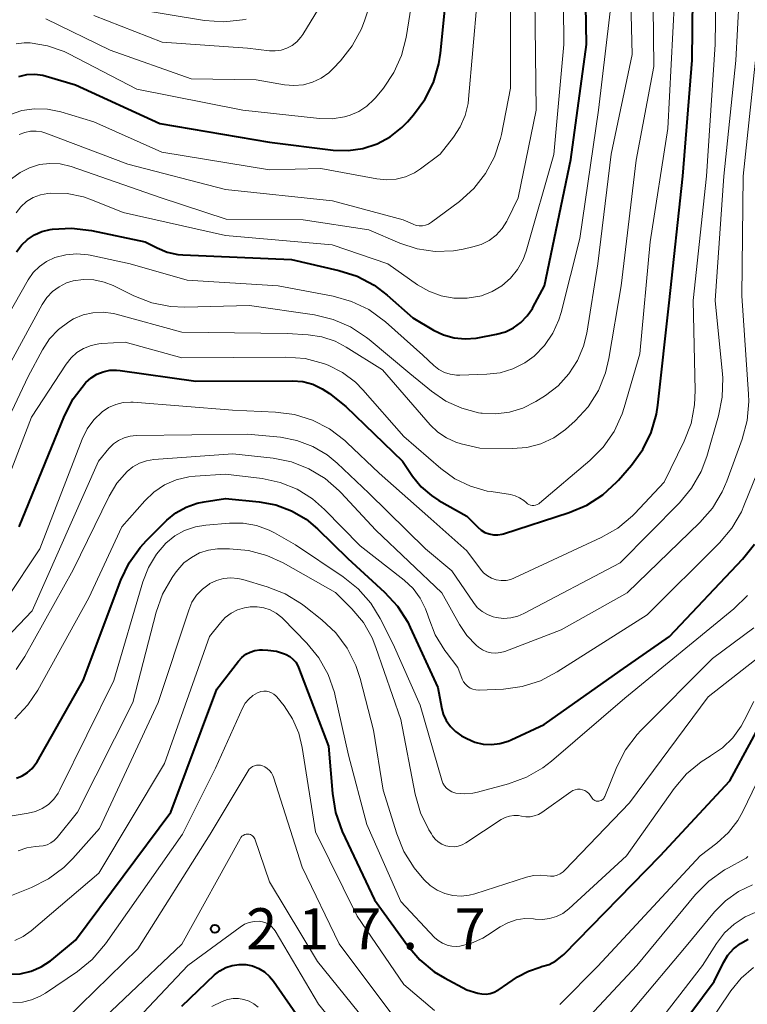
# Model space of a CAD drawing. Units: metres. Extents: x -74000 to -71999, y 27000 to 28500.
# Drawn here: x -72340 to -72273, y 27179 to 27269 of the extents above; entities that cross this region are included whole.
import ezdxf

# ---------------------------------------------------------------- set-up
doc = ezdxf.new("R2010")
doc.units = ezdxf.units.M
for name, color, linetype, lineweight in [('710100_等高線(計曲線)', 7, 'Continuous', 40), ('710200_等高線(主曲線)', 7, 'Continuous', 13), ('731200_図化機測定による標高点', 7, 'Continuous', 40)]:
    doc.layers.add(name, color=color, linetype=linetype, lineweight=lineweight)
doc.styles.add('Style-WORKING', font='MS Gothic.ttf')

msp = doc.modelspace()

# ---------------------------------------------------------------- linework, layer by layer
at = {"layer": '710100_等高線(計曲線)', "linetype": 'Continuous', "lineweight": 40, "flags": 128}
for points, elevation in [([(-72310.66, 27246.4), (-72309, 27245.87), (-72307.46, 27245.05), (-72306.26, 27244.14), (-72303.93, 27242.07), (-72302.04, 27240.96), (-72301.13, 27240.52), (-72300.15, 27240.25), (-72299.14, 27240.15), (-72298.13, 27240.23), (-72298, 27240.25), (-72296.28, 27240.58), (-72295.48, 27240.8), (-72294.73, 27241.16), (-72294.06, 27241.65), (-72293.48, 27242.24), (-72293.01, 27242.93), (-72292.97, 27243), (-72291.9, 27245), (-72289.5, 27256.5), (-72288.09, 27267), (-72288.26, 27277.74)], 180), ([(-72297.69, 27222.71), (-72297.35, 27222.5), (-72296.97, 27222.36), (-72296.57, 27222.28), (-72296.17, 27222.28), (-72295.77, 27222.34), (-72295.64, 27222.38), (-72289.65, 27224.31), (-72288.04, 27224.99), (-72286.58, 27225.93), (-72285.3, 27227.12), (-72285.17, 27227.27), (-72283.98, 27228.64), (-72282.95, 27230.05), (-72282.19, 27231.61), (-72281.7, 27233.29), (-72281.58, 27234.11), (-72280.55, 27243.45), (-72279.31, 27255), (-72278.43, 27265.57), (-72278.31, 27277)], 190), ([(-72339.84, 27264.08), (-72339.13, 27264.25), (-72338.4, 27264.28), (-72337.67, 27264.19), (-72337.36, 27264.11), (-72334.69, 27263.31), (-72327, 27259.78), (-72317, 27258.08), (-72311.17, 27257.37), (-72309.81, 27257.33), (-72308.47, 27257.52), (-72307.18, 27257.94), (-72305.99, 27258.58), (-72304.92, 27259.42), (-72304.41, 27259.94), (-72303.85, 27260.58), (-72302.81, 27261.98), (-72302.03, 27263.54), (-72301.54, 27265.22), (-72301.39, 27266.21), (-72300.51, 27275)], 170), ([(-72340.05, 27248.08), (-72339.61, 27248.69), (-72339.06, 27249.21), (-72338.43, 27249.63), (-72337.74, 27249.93), (-72337, 27250.11), (-72336.78, 27250.14), (-72335.04, 27250.25), (-72333.24, 27250.03), (-72328.33, 27249), (-72327.23, 27248.44), (-72326.32, 27248.06), (-72325.36, 27247.86), (-72324.89, 27247.82), (-72315, 27247.4), (-72310.66, 27246.4)], 180), ([(-72339.83, 27223), (-72335.69, 27233.12), (-72334.89, 27234.67), (-72333.76, 27236.14), (-72333.73, 27236.17), (-72333.27, 27236.59), (-72332.74, 27236.92), (-72332.17, 27237.15), (-72331.56, 27237.29), (-72330.94, 27237.31), (-72330.61, 27237.28), (-72323.71, 27236.29), (-72314.9, 27236.33), (-72313.95, 27236.25), (-72313.04, 27236.01), (-72312.18, 27235.61), (-72311.51, 27235.16), (-72310.02, 27233.98), (-72304.87, 27229), (-72303.94, 27227.62), (-72303.16, 27226.66), (-72302.23, 27225.86), (-72301.54, 27225.42), (-72299, 27223.99), (-72298, 27222.97), (-72297.69, 27222.71)], 190), ([(-72340.06, 27200.09), (-72339.54, 27200.3), (-72339.06, 27200.6), (-72338.64, 27200.98), (-72338.29, 27201.43), (-72338.19, 27201.59), (-72333.98, 27209), (-72330.55, 27218.15), (-72329.8, 27219.73), (-72328.79, 27221.14), (-72328.21, 27221.77), (-72326.34, 27223.61), (-72325.52, 27224.29), (-72324.59, 27224.81), (-72323.59, 27225.17), (-72322.96, 27225.3), (-72321, 27225.6), (-72317.92, 27225.3), (-72316.41, 27225.02), (-72314.98, 27224.48), (-72313.66, 27223.7), (-72312.62, 27222.84), (-72309.86, 27220.14), (-72306.51, 27217.07), (-72305.33, 27215.79), (-72304.39, 27214.32), (-72304.15, 27213.84), (-72301.64, 27208.36), (-72301.32, 27206.58)], 200), ([(-72301.32, 27206.58), (-72301.15, 27205.94), (-72300.87, 27205.35), (-72300.49, 27204.81), (-72300.02, 27204.34), (-72299.48, 27203.97), (-72299.41, 27203.93), (-72299, 27203.71), (-72298.28, 27203.39), (-72297.52, 27203.21), (-72296.74, 27203.16), (-72295.97, 27203.25), (-72295.22, 27203.47), (-72294.94, 27203.59), (-72291.95, 27205), (-72285, 27209.89), (-72280.51, 27213), (-72273.85, 27220.06), (-72272.77, 27221.42)], 200), ([(-72340.74, 27182.21), (-72339.73, 27182.26), (-72338.74, 27182.49), (-72337.81, 27182.88), (-72336.96, 27183.43), (-72336.84, 27183.53), (-72334.68, 27185.32), (-72325.98, 27197), (-72321.8, 27208.2), (-72319.83, 27210.77), (-72319.52, 27211.11), (-72319.16, 27211.39), (-72318.76, 27211.6), (-72318.32, 27211.74), (-72317.87, 27211.8), (-72317.63, 27211.8), (-72317.15, 27211.78), (-72316.36, 27211.67), (-72315.61, 27211.43), (-72315.46, 27211.37), (-72315.14, 27211.18), (-72314.85, 27210.94), (-72314.6, 27210.66), (-72314.41, 27210.33), (-72314.35, 27210.18), (-72311.6, 27203), (-72311.26, 27198.7), (-72310.98, 27196.98), (-72310.35, 27195.23), (-72307.42, 27189), (-72304.39, 27184.8), (-72303.28, 27183.52), (-72301.96, 27182.44), (-72301.03, 27181.88), (-72299, 27180.81), (-72298, 27180.5), (-72297.63, 27180.42), (-72297.24, 27180.41), (-72296.87, 27180.46), (-72296.5, 27180.58), (-72296.16, 27180.76), (-72296.13, 27180.78)], 210), ([(-72296.13, 27180.78), (-72294.36, 27181.97), (-72293.38, 27182.51), (-72292.32, 27182.87), (-72292.18, 27182.91), (-72291.5, 27183.12), (-72290.87, 27183.45), (-72290.3, 27183.89), (-72290.15, 27184.03), (-72281.36, 27193), (-72275, 27199.84), (-72271, 27207.28)], 210), ([(-72294.2, 27162.57), (-72293.59, 27162.81), (-72293.35, 27162.93), (-72287.45, 27166.35), (-72286.25, 27167.19), (-72285.22, 27168.23), (-72284.38, 27169.43), (-72283.91, 27170.39), (-72282.82, 27173), (-72276.44, 27181.56), (-72275.58, 27183.28), (-72275.18, 27183.95), (-72274.66, 27184.54), (-72274.04, 27185.03), (-72273.35, 27185.41)], 220), ([(-72325, 27179.3), (-72322, 27182.15), (-72321.52, 27182.54), (-72320.97, 27182.83), (-72320.39, 27183.03), (-72319.77, 27183.12), (-72319.15, 27183.1), (-72318.55, 27182.98), (-72317.97, 27182.75), (-72317.45, 27182.43), (-72316.98, 27182.02), (-72316.64, 27181.6), (-72314.08, 27177.92)], 220)]:
    msp.add_lwpolyline(points, dxfattribs=dict(at, elevation=elevation))
at = {"layer": '710200_等高線(主曲線)', "linetype": 'Continuous', "lineweight": 13, "flags": 128}
for points, elevation in [([(-72337.4, 27269.32), (-72331.53, 27266.47), (-72324.13, 27263.87), (-72318.22, 27263.78), (-72315.61, 27263.33), (-72314.76, 27263.25), (-72313.9, 27263.33), (-72313.07, 27263.56), (-72312.29, 27263.92), (-72311.59, 27264.42), (-72311.18, 27264.8), (-72310.52, 27265.51), (-72309.44, 27266.88), (-72308.61, 27268.42), (-72308.31, 27269.23), (-72305.08, 27279)], 166), ([(-72295.42, 27218.13), (-72294.99, 27218.22), (-72294.64, 27218.36), (-72286.74, 27222.03), (-72285.23, 27222.9), (-72283.89, 27224.02), (-72283.68, 27224.24), (-72281, 27227.09), (-72279.18, 27230.81), (-72278.55, 27232.44), (-72278.22, 27234.15), (-72278.16, 27235.43), (-72278.35, 27243.65), (-72277.14, 27255), (-72276.36, 27267), (-72276.18, 27277.82)], 192), ([(-72291.05, 27256.95), (-72290.15, 27267), (-72290.25, 27277.75)], 178), ([(-72340.11, 27267.05), (-72339.36, 27267.15), (-72338.83, 27267.14), (-72337.24, 27266.88), (-72335.71, 27266.35), (-72335.28, 27266.13), (-72329.08, 27262.92), (-72319.42, 27261), (-72312.44, 27260.24), (-72311.28, 27260.22), (-72310.14, 27260.39), (-72309.62, 27260.54), (-72308.83, 27260.89), (-72308.1, 27261.37), (-72307.47, 27261.97), (-72307.33, 27262.13), (-72306.6, 27263.02), (-72305.65, 27264.43), (-72304.95, 27265.98), (-72304.54, 27267.63), (-72303.03, 27277)], 168), ([(-72333, 27269.65), (-72326.79, 27267.21), (-72319, 27266.67), (-72317, 27266.43), (-72316.46, 27266.41), (-72315.92, 27266.49), (-72315.4, 27266.66), (-72314.92, 27266.91), (-72314.49, 27267.25), (-72314.13, 27267.65), (-72313.95, 27267.91), (-72308.43, 27277)], 164), ([(-72295.54, 27211.66), (-72290.38, 27213.62), (-72284.36, 27217), (-72277.74, 27223.4), (-72276.6, 27224.71), (-72275.7, 27226.21), (-72275.29, 27227.17), (-72273.89, 27231.02), (-72273.44, 27232.7), (-72273.29, 27234.44), (-72273.31, 27235.1), (-72273.91, 27244.09), (-72273.8, 27255), (-72272.7, 27265.3), (-72271.43, 27277)], 196), ([(-72290.66, 27235.88), (-72289.68, 27236.95), (-72288.9, 27238.17), (-72288.34, 27239.5), (-72288.06, 27240.68), (-72287.04, 27247), (-72285.82, 27257), (-72283.93, 27266.07), (-72284.19, 27277)], 184), ([(-72276.04, 27233.14), (-72275.7, 27234.85), (-72275.66, 27236.59), (-72275.69, 27236.93), (-72276.36, 27243.64), (-72275.55, 27255), (-72274.47, 27265.53), (-72273.85, 27277)], 194), ([(-72286.03, 27238.37), (-72284.91, 27245), (-72283.56, 27256.44), (-72281.95, 27265), (-72282.07, 27275.93)], 186), ([(-72339.81, 27258.78), (-72339.32, 27258.97), (-72338.8, 27259.08), (-72338.28, 27259.1), (-72337.75, 27259.02), (-72337.38, 27258.91), (-72329.91, 27256.09), (-72321, 27253.77), (-72311.25, 27252.75), (-72304.8, 27251), (-72303.9, 27250.6), (-72303.62, 27250.5), (-72303.33, 27250.46), (-72303.04, 27250.46), (-72302.75, 27250.52), (-72302.48, 27250.62), (-72302.21, 27250.79), (-72299.67, 27252.69), (-72298.37, 27253.85), (-72297.29, 27255.22), (-72296.46, 27256.75), (-72295.92, 27258.41), (-72295.83, 27258.8), (-72295.02, 27263), (-72295, 27273.51)], 174), ([(-72297.17, 27236.92), (-72295.96, 27237.06), (-72294.79, 27237.42), (-72293.7, 27237.97), (-72292.86, 27238.59), (-72291.92, 27239.55), (-72291.16, 27240.66), (-72290.6, 27241.88), (-72290.4, 27242.56), (-72288.69, 27249.31), (-72286.98, 27261), (-72285.65, 27272.35)], 182), ([(-72320.93, 27251.07), (-72313.93, 27251), (-72307.92, 27250.08), (-72305.12, 27248.88), (-72303.53, 27248.36), (-72301.87, 27248.13), (-72300.2, 27248.19), (-72299.33, 27248.34), (-72298.44, 27248.53), (-72297.68, 27248.77), (-72296.96, 27249.13), (-72296.32, 27249.62), (-72295.78, 27250.21), (-72295.34, 27250.89), (-72295.28, 27251), (-72294.3, 27253), (-72292.67, 27261), (-72292.78, 27271.22)], 176), ([(-72340.71, 27260.58), (-72339.59, 27260.96), (-72338.41, 27261.13), (-72337.23, 27261.1), (-72336.03, 27260.86), (-72333, 27259.95), (-72326.81, 27257.19), (-72317, 27255.55), (-72312.3, 27255.7), (-72307.19, 27254.74), (-72306.31, 27254.65), (-72305.43, 27254.72), (-72304.58, 27254.94), (-72303.77, 27255.3), (-72303.22, 27255.66), (-72301.43, 27257), (-72300.22, 27258.54), (-72299.59, 27259.48), (-72299.14, 27260.52), (-72298.88, 27261.62), (-72298.83, 27262.02), (-72298.06, 27271)], 172), ([(-72329, 27270.17), (-72322.91, 27269.19), (-72321.17, 27269.07), (-72319.44, 27269.24), (-72319.11, 27269.31)], 162), ([(-72293.03, 27224.96), (-72292.87, 27224.96), (-72292.72, 27224.99), (-72292.57, 27225.04), (-72292.43, 27225.12), (-72292.36, 27225.17), (-72287.78, 27229.05), (-72286.55, 27230.29), (-72285.56, 27231.72), (-72284.83, 27233.31), (-72284.64, 27233.9), (-72283.22, 27238.78), (-72282.26, 27249), (-72280.67, 27259.33), (-72280.05, 27271)], 188), ([(-72340.11, 27251.65), (-72339.67, 27252.2), (-72339.14, 27252.67), (-72338.54, 27253.03), (-72337.89, 27253.29), (-72337.2, 27253.42), (-72337, 27253.44), (-72335.45, 27253.4), (-72333.94, 27253.09), (-72333.14, 27252.81), (-72330.33, 27251.67), (-72321, 27249.57), (-72311.28, 27248.72), (-72306.2, 27247), (-72303.5, 27245.09), (-72302.46, 27244.49), (-72301.34, 27244.07), (-72300.17, 27243.86), (-72298.97, 27243.85), (-72297.8, 27244.05), (-72297.65, 27244.09), (-72296.68, 27244.47), (-72295.8, 27245), (-72295.02, 27245.68), (-72294.36, 27246.48), (-72293.86, 27247.39), (-72293.58, 27248.16), (-72291.05, 27256.95)], 178), ([(-72340.53, 27254.74), (-72339.74, 27255.33), (-72338.89, 27255.76), (-72337.98, 27256.04), (-72337.04, 27256.15), (-72336.09, 27256.1), (-72335.08, 27255.86), (-72326.95, 27253.05), (-72320.93, 27251.07)], 176), ([(-72342.73, 27239), (-72338.99, 27245.55), (-72338.54, 27246.19), (-72337.98, 27246.75), (-72337.34, 27247.21), (-72336.58, 27247.56), (-72335.58, 27247.82), (-72334.55, 27247.91), (-72333.52, 27247.81), (-72333.36, 27247.78), (-72329.69, 27247), (-72324.49, 27245.51), (-72316.19, 27245), (-72311.18, 27244.05), (-72309.5, 27243.57), (-72307.93, 27242.82), (-72306.41, 27241.7), (-72303, 27238.67), (-72302, 27237.73), (-72301.55, 27237.37), (-72301.04, 27237.1), (-72300.5, 27236.92), (-72299.93, 27236.84), (-72299.63, 27236.83), (-72297.17, 27236.92)], 182), ([(-72341.31, 27236.69), (-72337.71, 27243.29), (-72337.3, 27243.92), (-72336.78, 27244.47), (-72336.18, 27244.91), (-72335.5, 27245.25), (-72334.89, 27245.43), (-72333.95, 27245.57), (-72333, 27245.53), (-72332.06, 27245.33), (-72331.26, 27245.01), (-72329.35, 27244.08), (-72327.73, 27243.45), (-72326.02, 27243.11), (-72324.72, 27243.05), (-72318.82, 27243.18), (-72312.89, 27242.33), (-72311.19, 27241.93), (-72309.59, 27241.24), (-72308.13, 27240.28), (-72307.9, 27240.1), (-72304.2, 27237), (-72302.22, 27235.38), (-72300.91, 27234.48), (-72299.46, 27233.82), (-72297.92, 27233.42), (-72297.71, 27233.39), (-72297.6, 27233.38), (-72296.34, 27233.31), (-72295.09, 27233.46), (-72293.88, 27233.83), (-72292.7, 27234.43), (-72291.81, 27235), (-72290.66, 27235.88)], 184), ([(-72344.56, 27225), (-72339, 27236.72), (-72337.7, 27239.15), (-72337.05, 27240.15), (-72336.24, 27241.01), (-72335.29, 27241.72), (-72334.86, 27241.97), (-72334, 27242.33), (-72333.09, 27242.54), (-72332.16, 27242.58), (-72331.23, 27242.46), (-72330.98, 27242.4), (-72325, 27240.77), (-72315.37, 27240.63), (-72313.48, 27240.52), (-72312.21, 27240.33), (-72310.99, 27239.93), (-72309.99, 27239.4), (-72306.68, 27237.32), (-72302.33, 27232.31), (-72301.65, 27231.65), (-72300.86, 27231.12), (-72299.99, 27230.74), (-72299.5, 27230.59), (-72297.82, 27230.18), (-72294.84, 27230.16), (-72293.53, 27230.26), (-72292.26, 27230.59), (-72291.07, 27231.14), (-72289.99, 27231.88), (-72289.68, 27232.16), (-72289.11, 27232.68), (-72287.93, 27233.97), (-72287, 27235.45), (-72286.34, 27237.06), (-72286.03, 27238.37)], 186), ([(-72342.02, 27224.43), (-72338.69, 27233), (-72335.53, 27237.85), (-72335.09, 27238.42), (-72334.55, 27238.9), (-72333.94, 27239.28), (-72333.27, 27239.55), (-72332.56, 27239.7), (-72332.27, 27239.73), (-72330.16, 27239.84), (-72325, 27238.42), (-72315.49, 27238.49), (-72313.75, 27238.35), (-72312.07, 27237.91), (-72311.65, 27237.75), (-72310.34, 27237.08), (-72309.16, 27236.19), (-72308.49, 27235.5), (-72304.75, 27231.25), (-72301.38, 27228.34), (-72300.09, 27227.4), (-72298.66, 27226.71), (-72297.13, 27226.28), (-72296.78, 27226.22), (-72295.01, 27225.95), (-72294.58, 27225.84), (-72294.18, 27225.67), (-72293.81, 27225.42), (-72293.59, 27225.22), (-72293.47, 27225.12), (-72293.33, 27225.04), (-72293.18, 27224.99), (-72293.03, 27224.96)], 188), ([(-72341, 27216.39), (-72337.94, 27221), (-72334.07, 27231.01), (-72333.62, 27231.94), (-72333.01, 27232.77), (-72332.25, 27233.5), (-72331.66, 27233.89), (-72331.02, 27234.17), (-72330.34, 27234.34), (-72329.63, 27234.38), (-72329.41, 27234.37), (-72320.36, 27233.64), (-72316.45, 27233.48), (-72314.72, 27233.26), (-72313.06, 27232.74), (-72311.51, 27231.94), (-72310.12, 27230.88), (-72309.94, 27230.71), (-72307, 27227.9), (-72302.27, 27223.73), (-72299, 27220.82), (-72297.76, 27219.15), (-72297.47, 27218.82), (-72297.12, 27218.54), (-72296.73, 27218.33), (-72296.31, 27218.19), (-72295.87, 27218.12), (-72295.42, 27218.13)], 192), ([(-72342.8, 27211), (-72338.64, 27215.36), (-72332.59, 27229), (-72331.63, 27230.17), (-72331.23, 27230.57), (-72330.77, 27230.9), (-72330.26, 27231.14), (-72329.71, 27231.29), (-72329.16, 27231.35), (-72319, 27231.47), (-72316, 27231.18), (-72314.49, 27230.89), (-72313.05, 27230.35), (-72311.73, 27229.57), (-72310.81, 27228.81), (-72307.92, 27226.08), (-72302.77, 27221), (-72300.36, 27219), (-72298.4, 27216.11), (-72298.04, 27215.67), (-72297.61, 27215.3), (-72297.12, 27215.01), (-72296.58, 27214.81), (-72296.32, 27214.74), (-72295.66, 27214.67), (-72294.99, 27214.72), (-72294.34, 27214.88), (-72293.81, 27215.11), (-72285, 27219.73), (-72279.6, 27225.2), (-72278.49, 27226.54), (-72277.63, 27228.06), (-72277.11, 27229.43), (-72276.04, 27233.14)], 194), ([(-72299.81, 27210.19), (-72299.41, 27209.13), (-72299.29, 27208.88), (-72299.12, 27208.66), (-72298.93, 27208.47), (-72298.7, 27208.31), (-72298.45, 27208.2), (-72298.18, 27208.14), (-72297.91, 27208.12), (-72297.86, 27208.12), (-72295.66, 27208.22), (-72293.94, 27208.45), (-72292.28, 27208.98), (-72290.75, 27209.78), (-72282.55, 27215), (-72275.95, 27221.55), (-72274.83, 27222.88), (-72273.95, 27224.38), (-72273.72, 27224.92), (-72271.3, 27230.92)], 198), ([(-72340.1, 27209.99), (-72339.31, 27211.2), (-72334.9, 27219.1), (-72331.62, 27225.81), (-72330.9, 27227), (-72329.98, 27228.06), (-72329.45, 27228.49), (-72328.85, 27228.82), (-72328.2, 27229.04), (-72327.54, 27229.14), (-72320.34, 27229.66), (-72316.67, 27229.26), (-72314.99, 27228.93), (-72313.39, 27228.31), (-72311.92, 27227.42), (-72310.63, 27226.29), (-72310.49, 27226.15), (-72307.3, 27222.7), (-72301.26, 27217), (-72299.67, 27214.12), (-72298.99, 27213.1), (-72298.14, 27212.22), (-72297.92, 27212.04), (-72297.57, 27211.8), (-72297.18, 27211.63), (-72296.77, 27211.53), (-72296.34, 27211.5), (-72295.92, 27211.55), (-72295.54, 27211.66)], 196), ([(-72340.22, 27205.5), (-72339.03, 27206.77), (-72338.12, 27208.13), (-72333.47, 27216.53), (-72330.46, 27223), (-72328.37, 27225.38), (-72327.53, 27226.18), (-72326.56, 27226.83), (-72325.49, 27227.3), (-72324.35, 27227.58), (-72323.77, 27227.64), (-72321, 27227.82), (-72317.66, 27227.41), (-72316.03, 27227.06), (-72314.48, 27226.44), (-72313.07, 27225.56), (-72311.98, 27224.6), (-72308.73, 27221.27), (-72304.71, 27218.14), (-72303.9, 27217.39), (-72303.24, 27216.52), (-72302.75, 27215.54), (-72302.54, 27214.95), (-72302.47, 27214.7), (-72301.87, 27213.16), (-72301.01, 27211.75), (-72300.89, 27211.59), (-72299.81, 27210.19)], 198), ([(-72341, 27196.58), (-72339, 27196.89), (-72338.34, 27197.05), (-72337.72, 27197.33), (-72337.16, 27197.71), (-72336.67, 27198.18), (-72336.27, 27198.72), (-72336.1, 27199.02), (-72331.18, 27209), (-72328.55, 27218.01), (-72328.04, 27219.31), (-72327.31, 27220.51), (-72326.44, 27221.52), (-72325.63, 27222.18), (-72324.73, 27222.68), (-72323.75, 27223.02), (-72322.8, 27223.18), (-72320.64, 27223.36), (-72319.4, 27223.36), (-72318.19, 27223.14), (-72317.02, 27222.71), (-72316.54, 27222.46), (-72314.62, 27221.38), (-72310.26, 27218.46), (-72308.9, 27217.37), (-72307.75, 27216.05), (-72306.89, 27214.66), (-72305.7, 27212.3), (-72303.26, 27206.74), (-72301.28, 27199.9), (-72301.18, 27199.63), (-72301.03, 27199.39), (-72300.84, 27199.17), (-72300.62, 27198.99), (-72300.37, 27198.85), (-72300.09, 27198.76)], 202), ([(-72339.91, 27193.46), (-72339.13, 27193.74), (-72338.32, 27193.88), (-72338, 27193.89), (-72337.63, 27193.93), (-72337.27, 27194.03), (-72336.94, 27194.19), (-72336.64, 27194.41), (-72336.37, 27194.69), (-72334.51, 27197), (-72329.47, 27207), (-72327.33, 27215.23), (-72326.74, 27216.87), (-72325.88, 27218.39), (-72325.6, 27218.78), (-72325.36, 27219.09), (-72324.79, 27219.72), (-72324.12, 27220.23), (-72323.37, 27220.63), (-72322.56, 27220.88), (-72321.72, 27221), (-72321.5, 27221), (-72320.65, 27221), (-72318.91, 27220.85), (-72317.23, 27220.4), (-72315.76, 27219.73), (-72310.96, 27217.04), (-72309.47, 27215.53), (-72308.43, 27214.29), (-72307.62, 27212.88), (-72307.28, 27212.02), (-72305, 27205.45), (-72303.7, 27198.63), (-72303.23, 27196.95), (-72302.47, 27195.38), (-72302.23, 27195.01), (-72302.12, 27194.84)], 204), ([(-72341.13, 27189.15), (-72338.7, 27190.12), (-72337.14, 27190.91), (-72335.74, 27191.95), (-72334.92, 27192.77), (-72332.5, 27195.5), (-72327.14, 27207), (-72324.36, 27215.43), (-72324.06, 27216.14), (-72323.64, 27216.78), (-72323.11, 27217.33), (-72322.5, 27217.79), (-72322.42, 27217.84), (-72321.82, 27218.12), (-72321.19, 27218.3), (-72320.53, 27218.36), (-72319.87, 27218.31), (-72319.42, 27218.21), (-72317.19, 27217.55), (-72315.56, 27216.91), (-72314.08, 27216), (-72313.83, 27215.81), (-72312.21, 27214.53), (-72310.94, 27213.34), (-72309.9, 27211.94), (-72309.12, 27210.38), (-72308.72, 27209.17), (-72307.52, 27204.48), (-72306.63, 27199), (-72305.39, 27195.01), (-72304.73, 27193.4), (-72303.8, 27191.93), (-72303.38, 27191.41), (-72302.88, 27190.84), (-72302.34, 27190.31), (-72301.71, 27189.89), (-72301.01, 27189.58)], 206), ([(-72300.09, 27198.76), (-72300, 27198.74), (-72299.22, 27198.67), (-72298.44, 27198.73), (-72298.02, 27198.82), (-72295.2, 27199.58), (-72293.56, 27200.18), (-72292.05, 27201.05), (-72291.27, 27201.66), (-72284.6, 27207.4), (-72274.64, 27215.54), (-72273.4, 27216.76)], 202), ([(-72340.22, 27185.29), (-72339.45, 27185.65), (-72338.72, 27186.17), (-72332.56, 27191.44), (-72326.57, 27201.43), (-72322.46, 27213), (-72321.47, 27214.25), (-72321.02, 27214.74), (-72320.49, 27215.14), (-72319.9, 27215.44), (-72319.26, 27215.63), (-72318.91, 27215.69), (-72318.75, 27215.71), (-72318.12, 27215.73), (-72317.51, 27215.64), (-72316.92, 27215.44), (-72316.37, 27215.15), (-72315.88, 27214.76), (-72315.77, 27214.65), (-72313.6, 27212.42), (-72312.5, 27211.07), (-72311.64, 27209.55), (-72311.07, 27207.9), (-72311, 27207.61), (-72309.8, 27202.2), (-72308.12, 27195.88), (-72305, 27188.86), (-72301.94, 27185.58), (-72301.61, 27185.28), (-72301.22, 27185.04), (-72300.8, 27184.87), (-72300.36, 27184.77), (-72299.9, 27184.76), (-72299.63, 27184.78), (-72298.56, 27185.05), (-72297.55, 27185.5), (-72297.11, 27185.77), (-72295.96, 27186.53)], 208), ([(-72302.12, 27194.84), (-72301.88, 27194.54), (-72301.6, 27194.28), (-72301.27, 27194.08), (-72300.92, 27193.94), (-72300.54, 27193.86), (-72300.16, 27193.85), (-72299.78, 27193.9), (-72299.41, 27194.02), (-72299.08, 27194.21), (-72295.86, 27196.32), (-72295.5, 27196.51), (-72295.11, 27196.64), (-72294.7, 27196.7), (-72294.29, 27196.69), (-72294, 27196.63), (-72293.61, 27196.57), (-72293.22, 27196.58), (-72292.84, 27196.65), (-72292.47, 27196.79), (-72292.16, 27196.98), (-72289.51, 27198.85), (-72289.32, 27198.96), (-72289.11, 27199.04), (-72288.89, 27199.08), (-72288.67, 27199.08), (-72288.45, 27199.04), (-72288.24, 27198.97), (-72288.05, 27198.86), (-72287.88, 27198.71), (-72287.74, 27198.54), (-72287.63, 27198.37), (-72287.57, 27198.27), (-72287.5, 27198.18), (-72287.41, 27198.11), (-72287.31, 27198.05), (-72287.2, 27198.01), (-72287.08, 27197.99), (-72286.96, 27198), (-72286.85, 27198.02), (-72286.74, 27198.06), (-72286.64, 27198.12), (-72286.55, 27198.19), (-72286.48, 27198.29), (-72286.43, 27198.39), (-72286.42, 27198.41), (-72285.31, 27201.13), (-72284.52, 27202.68), (-72283.47, 27204.07), (-72283.13, 27204.43), (-72276.58, 27211), (-72272.81, 27213.79)], 204), ([(-72301.01, 27189.58), (-72300.28, 27189.4), (-72299.52, 27189.35), (-72298.77, 27189.43), (-72298.27, 27189.55), (-72293.56, 27191.07), (-72292.91, 27191.22), (-72292.25, 27191.25), (-72291.68, 27191.18), (-72291.37, 27191.15), (-72291.06, 27191.17), (-72290.75, 27191.25), (-72290.47, 27191.38), (-72290.21, 27191.55), (-72290.05, 27191.7), (-72284.15, 27197.85), (-72277, 27207.51), (-72271.2, 27212.03)], 206), ([(-72340.39, 27179.64), (-72339.53, 27179.68), (-72338.69, 27179.87), (-72337.9, 27180.21), (-72337.43, 27180.49), (-72334.51, 27182.47), (-72333.16, 27183.57), (-72331.95, 27185), (-72324.93, 27195), (-72321.93, 27201), (-72319.45, 27206.48), (-72319.21, 27206.92), (-72318.89, 27207.3), (-72318.51, 27207.62), (-72318.08, 27207.88), (-72318, 27207.92), (-72317.77, 27208), (-72317.52, 27208.03), (-72317.27, 27208.03), (-72317.03, 27207.98), (-72316.8, 27207.89), (-72316.59, 27207.76), (-72316.4, 27207.6), (-72316.32, 27207.5), (-72315.66, 27206.68), (-72314.88, 27205.5), (-72314.32, 27204.21), (-72314, 27202.88), (-72312.8, 27195.2), (-72309, 27187.5), (-72304.73, 27181.27), (-72301.93, 27178.92)], 212), ([(-72295.96, 27186.53), (-72295.26, 27186.92), (-72294.49, 27187.17), (-72293.7, 27187.29), (-72292.9, 27187.27), (-72292.75, 27187.25), (-72292.1, 27187.22), (-72291.45, 27187.29), (-72290.83, 27187.48), (-72290.25, 27187.77), (-72289.7, 27188.19), (-72284.44, 27193), (-72280.09, 27199.15), (-72278.96, 27200.48), (-72277.62, 27201.6), (-72276.81, 27202.1), (-72276.76, 27202.13), (-72275.68, 27202.87), (-72274.74, 27203.78), (-72273.97, 27204.84), (-72273.7, 27205.34), (-72272.83, 27207.1)], 208), ([(-72290.52, 27179.46), (-72290.41, 27179.56), (-72287.05, 27182.95), (-72277.7, 27193), (-72276.18, 27194.17), (-72275.14, 27195.13), (-72274.28, 27196.25), (-72273.82, 27197.07), (-72269.99, 27205)], 212), ([(-72336.85, 27176.89), (-72329, 27184.52), (-72322.4, 27195), (-72318.95, 27200.76), (-72318.84, 27200.91), (-72318.7, 27201.05), (-72318.54, 27201.15), (-72318.37, 27201.23), (-72318.18, 27201.28), (-72317.99, 27201.29), (-72317.8, 27201.27), (-72317.69, 27201.25), (-72317.43, 27201.14), (-72317.19, 27200.99), (-72316.99, 27200.81), (-72316.81, 27200.59), (-72316.68, 27200.34), (-72316.62, 27200.19), (-72314.02, 27191.98), (-72310.64, 27185), (-72305.66, 27178.34)], 214), ([(-72335.49, 27175), (-72325, 27184.97), (-72319.68, 27194.58), (-72319.6, 27194.7), (-72319.5, 27194.8), (-72319.38, 27194.88), (-72319.25, 27194.95), (-72319.12, 27194.99), (-72318.98, 27195), (-72318.85, 27194.99), (-72318.73, 27194.96), (-72318.63, 27194.91), (-72318.53, 27194.84), (-72318.45, 27194.76), (-72318.38, 27194.66), (-72318.33, 27194.56), (-72317, 27190.63), (-72312.61, 27183.39), (-72307, 27176.43)], 216), ([(-72297.72, 27174.28), (-72296.53, 27174.23), (-72295.35, 27174.38), (-72294.3, 27174.7), (-72293.44, 27175.04), (-72292.97, 27175.18), (-72292.47, 27175.24), (-72291.98, 27175.21), (-72291.8, 27175.18), (-72291.54, 27175.15), (-72291.28, 27175.16), (-72291.02, 27175.22), (-72290.78, 27175.32), (-72290.56, 27175.47), (-72290.38, 27175.63), (-72283.5, 27183), (-72278.14, 27189.48), (-72276.92, 27190.72), (-72275.49, 27191.73), (-72275.14, 27191.93), (-72273.7, 27192.7), (-72273.53, 27192.81), (-72273.38, 27192.95)], 214), ([(-72292.87, 27171.79), (-72291.52, 27172.72), (-72291.15, 27172.93), (-72290.75, 27173.07), (-72290.33, 27173.14), (-72289.91, 27173.14), (-72289.81, 27173.13), (-72289.52, 27173.11), (-72289.22, 27173.15), (-72288.94, 27173.24), (-72288.67, 27173.38), (-72288.44, 27173.56), (-72288.28, 27173.72), (-72279, 27184.78), (-72276.41, 27187.9), (-72275.39, 27188.92), (-72274.22, 27189.75), (-72272.93, 27190.36)], 216), ([(-72286.34, 27171.95), (-72285.11, 27173.19), (-72284.85, 27173.5), (-72277.5, 27183), (-72276.23, 27185.02), (-72275.5, 27185.98), (-72274.62, 27186.79), (-72273.62, 27187.44), (-72272.7, 27187.84)], 218), ([(-72333.59, 27173.31), (-72324.43, 27183), (-72319.68, 27186.52), (-72319.28, 27186.77), (-72318.84, 27186.94), (-72318.38, 27187.04), (-72317.94, 27187.05), (-72317.62, 27187.01), (-72317.33, 27186.91), (-72317.05, 27186.76), (-72316.8, 27186.57), (-72316.59, 27186.34), (-72316.48, 27186.17), (-72312.52, 27179.48), (-72307.24, 27173)], 218), ([(-72288.75, 27161.45), (-72285.33, 27163.77), (-72283.98, 27164.87), (-72282.84, 27166.19), (-72281.94, 27167.68), (-72281.84, 27167.91), (-72278.3, 27175.7), (-72274.92, 27180.71), (-72273.98, 27181.87), (-72272.86, 27182.84)], 222), ([(-72322.24, 27179.28), (-72321.31, 27179.73), (-72320.81, 27179.9), (-72320.32, 27180), (-72319.82, 27180), (-72319.32, 27179.93), (-72318.85, 27179.76), (-72318.42, 27179.52), (-72318.03, 27179.21)], 222)]:
    msp.add_lwpolyline(points, dxfattribs=dict(at, elevation=elevation))
at = {"layer": '731200_図化機測定による標高点', "linetype": 'Continuous', "lineweight": 40}
msp.add_circle((-72321.97, 27186.36, 217.7), 0.375, dxfattribs=at)

# ---------------------------------------------------------------- texts
at = {"layer": '731200_図化機測定による標高点', "linetype": 'Continuous', "lineweight": 40, "style": 'Style-WORKING'}
for s, p in [('2', (-72319.12, 27184.49, -9.999)), ('1', (-72314.37, 27184.49, -9.999)), ('7', (-72309.62, 27184.49, -9.999)), ('7', (-72300.12, 27184.49, -9.999)), ('.', (-72304.87, 27184.49, -9.999))]:
    msp.add_text(s, height=3.75, dxfattribs=at).set_placement(p)

doc.saveas('drawing.dxf')
